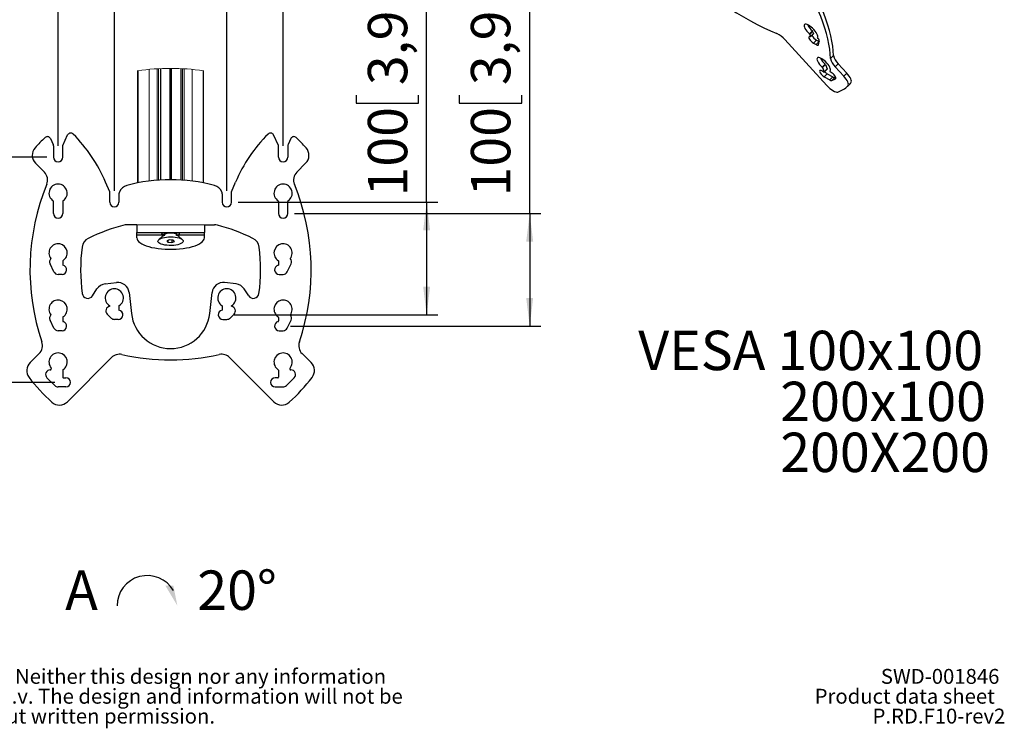
# Model space of a CAD drawing. Units: millimetres. Extents: x 15 to 200, y 14 to 256.
# Drawn here: x 111 to 199, y 17 to 80 of the extents above; entities that cross this region are included whole.
import ezdxf

# ---------------------------------------------------------------- set-up
doc = ezdxf.new("R2010")
doc.units = ezdxf.units.MM
doc.layers.add('MAATENTEKST', color=7, linetype='Continuous')
doc.styles.add('SLDTEXTSTYLE0', font='TXT', dxfattribs={"width": 0.75})
doc.dimstyles.new('SLDDIMSTYLE1', dxfattribs={"dimtxt": 3.5, "dimasz": 2.5, "dimexe": 0, "dimexo": 0.0625, "dimgap": 0.875, "dimtad": 1, "dimdec": 0, "dimlfac": 10, "dimrnd": 1e-09, "dimzin": 12, "dimdsep": 46, "dimtxsty": 'SLDTEXTSTYLE0', "dimsah": 1, "dimcen": 0.09, "dimadec": 0, "dimazin": 3, "dimtfac": 1, "dimtofl": 0, "dimtmove": 0, "dimatfit": 3, "dimfxl": 0, "dimfrac": 2, "dimtolj": 1, "dimtzin": 12, "dimarcsym": 0})
doc.dimstyles.new('SLDDIMSTYLE2', dxfattribs={"dimtxt": 3.5, "dimasz": 2.5, "dimexe": 0, "dimexo": 0.0625, "dimgap": 0.875, "dimtad": 1, "dimdec": 0, "dimlfac": 10, "dimrnd": 1e-09, "dimzin": 12, "dimdsep": 46, "dimtxsty": 'SLDTEXTSTYLE0', "dimsah": 1, "dimcen": 0.09, "dimadec": 0, "dimazin": 3, "dimtfac": 1, "dimtmove": 0, "dimatfit": 0, "dimfxl": 0, "dimfrac": 2, "dimtolj": 1, "dimtzin": 12, "dimarcsym": 0})

# ---------------------------------------------------------------- blocks, each defined once
blk = doc.blocks.new('SW_NOTE_1')
at = {"color": 0, "linetype": 'Continuous', "lineweight": 0, "char_height": 1.322917, "attachment_point": 1, "style": 'SLDTEXTSTYLE0'}
for s, insert in [(": This document and specifications herein are confidential and the exclusive property of Vogel's Products b.v. Neither this design nor any information", (4.016, 1.705)), ("contained in this drawing may be reproduced or disclosed to others without written consent of Vogel's Products b.v. The design and information will not be", (0, -0.059)), ('reproduced, copied or used, either in part or in its entirety, as the basis for the manufacture or sale of items without written permission.', (0, -1.822))]:
    blk.add_mtext(s, dxfattribs=dict(at, insert=insert))
blk = doc.blocks.new('SW_NOTE_6')
at = {"layer": 'MAATENTEKST', "color": 0, "char_height": 3.5, "attachment_point": 1, "style": 'SLDTEXTSTYLE0'}
for s, insert in [('VESA 100x100', (0, 4.512)), ('200x100', (12.625, -0.014)), ('200X200', (12.625, -4.54))]:
    blk.add_mtext(s, dxfattribs=dict(at, insert=insert))
blk = doc.blocks.new('_D_6')
at = {"layer": 'MAATENTEKST', "color": 7}
for p, q in [((124.214, 96.937), (123.503, 96.937)), ((123.503, 96.937), (123.503, 91.381)), ((132.456, 96.937), (133.167, 96.937)), ((133.167, 96.937), (133.167, 91.381)), ((114.456, 69.159), (114.456, 91.67)), ((123.503, 91.381), (124.214, 91.381)), ((133.167, 91.381), (132.456, 91.381)), ((134.456, 69.159), (134.456, 91.67)), ((114.456, 90.67), (111.956, 90.67)), ((114.456, 90.67), (134.456, 90.67)), ((134.456, 90.67), (136.956, 90.67))]:
    blk.add_line(p, q, dxfattribs=at)
for points in [[(114.456, 90.67), (111.956, 90.98), (111.956, 90.36)], [(134.456, 90.67), (136.956, 90.36), (136.956, 90.98)]]:
    blk.add_solid(points, dxfattribs=at)
at = {"layer": 'MAATENTEKST', "color": 7, "char_height": 3.5, "attachment_point": 1, "style": 'SLDTEXTSTYLE0'}
for s, insert in [('200', (115.211, 95.892)), ('7,9', (125.102, 95.892))]:
    blk.add_mtext(s, dxfattribs=dict(at, insert=insert))
blk = doc.blocks.new('_D_7')
at = {"layer": 'MAATENTEKST', "color": 7}
for p, q in [((103.995, 68.159), (103.995, 70.659)), ((113.456, 68.159), (102.995, 68.159)), ((103.995, 48.159), (103.995, 68.159)), ((97.728, 66.159), (97.728, 66.87)), ((97.728, 66.87), (103.284, 66.87)), ((103.284, 66.87), (103.284, 66.159)), ((97.728, 57.916), (97.728, 57.205)), ((103.284, 57.205), (103.284, 57.916)), ((97.728, 57.205), (103.284, 57.205)), ((114.154, 48.159), (102.995, 48.159)), ((103.995, 48.159), (103.995, 45.659))]:
    blk.add_line(p, q, dxfattribs=at)
for points in [[(103.995, 68.159), (104.305, 70.659), (103.685, 70.659)], [(103.995, 48.159), (103.685, 45.659), (104.305, 45.659)]]:
    blk.add_solid(points, dxfattribs=at)
at = {"layer": 'MAATENTEKST', "color": 7, "char_height": 3.5, "attachment_point": 1, "rotation": 90, "style": 'SLDTEXTSTYLE0'}
for s, insert in [('7,9', (98.773, 58.805)), ('200', (98.773, 48.914))]:
    blk.add_mtext(s, dxfattribs=dict(at, insert=insert))
blk = doc.blocks.new('_D_8')
at = {"layer": 'MAATENTEKST', "color": 7}
for p, q in [((156.376, 63.159), (156.376, 83.153)), ((150.109, 81.909), (150.109, 82.62)), ((150.109, 82.62), (155.665, 82.62)), ((155.665, 82.62), (155.665, 81.909)), ((150.109, 73.667), (150.109, 72.956)), ((155.665, 72.956), (155.665, 73.667)), ((150.109, 72.956), (155.665, 72.956)), ((135.456, 63.159), (157.376, 63.159)), ((156.376, 63.159), (156.376, 53.159)), ((135.107, 53.159), (157.376, 53.159))]:
    blk.add_line(p, q, dxfattribs=at)
for points in [[(156.376, 63.159), (156.066, 60.659), (156.686, 60.659)], [(156.376, 53.159), (156.686, 55.659), (156.066, 55.659)]]:
    blk.add_solid(points, dxfattribs=at)
at = {"layer": 'MAATENTEKST', "color": 7, "char_height": 3.5, "attachment_point": 1, "rotation": 90, "style": 'SLDTEXTSTYLE0'}
for s, insert in [('3,9', (151.154, 74.555)), ('100', (151.154, 64.664))]:
    blk.add_mtext(s, dxfattribs=dict(at, insert=insert))
blk = doc.blocks.new('_D_9')
at = {"layer": 'MAATENTEKST', "color": 7}
for p, q in [((124.214, 88.464), (123.503, 88.464)), ((123.503, 88.464), (123.503, 82.908)), ((132.456, 88.464), (133.167, 88.464)), ((133.167, 88.464), (133.167, 82.908)), ((119.456, 65.159), (119.456, 83.197)), ((129.456, 65.159), (129.456, 83.197)), ((123.503, 82.908), (124.214, 82.908)), ((133.167, 82.908), (132.456, 82.908)), ((119.456, 82.197), (116.956, 82.197)), ((119.456, 82.197), (129.456, 82.197)), ((129.456, 82.197), (131.956, 82.197))]:
    blk.add_line(p, q, dxfattribs=at)
for points in [[(119.456, 82.197), (116.956, 82.507), (116.956, 81.887)], [(129.456, 82.197), (131.956, 81.887), (131.956, 82.507)]]:
    blk.add_solid(points, dxfattribs=at)
at = {"layer": 'MAATENTEKST', "color": 7, "char_height": 3.5, "attachment_point": 1, "style": 'SLDTEXTSTYLE0'}
for s, insert in [('100', (115.211, 87.42)), ('3,9', (125.102, 87.42))]:
    blk.add_mtext(s, dxfattribs=dict(at, insert=insert))
blk = doc.blocks.new('_D_10')
at = {"layer": 'MAATENTEKST', "color": 7}
for p, q in [((147.215, 64.159), (147.215, 83.153)), ((140.948, 81.909), (140.948, 82.62)), ((140.948, 82.62), (146.504, 82.62)), ((146.504, 82.62), (146.504, 81.909)), ((140.948, 73.667), (140.948, 72.956)), ((146.504, 72.956), (146.504, 73.667)), ((140.948, 72.956), (146.504, 72.956)), ((130.456, 64.159), (148.215, 64.159)), ((147.215, 64.159), (147.215, 54.159)), ((130.107, 54.159), (148.215, 54.159))]:
    blk.add_line(p, q, dxfattribs=at)
for points in [[(147.215, 64.159), (146.905, 61.659), (147.525, 61.659)], [(147.215, 54.159), (147.525, 56.659), (146.905, 56.659)]]:
    blk.add_solid(points, dxfattribs=at)
at = {"layer": 'MAATENTEKST', "color": 7, "char_height": 3.5, "attachment_point": 1, "rotation": 90, "style": 'SLDTEXTSTYLE0'}
for s, insert in [('3,9', (141.992, 74.555)), ('100', (141.992, 64.664))]:
    blk.add_mtext(s, dxfattribs=dict(at, insert=insert))
blk = doc.blocks.new('SW_SYMBOL_VIEW_CLKWISE')
at = {"layer": 'MAATENTEKST', "color": 0}
blk.add_arc((600, 200), 600, 30, 180, dxfattribs=at)
blk.add_solid([(1200, 200), (1120, 600), (960, 600)], dxfattribs=at)
blk = doc.blocks.new('SW_NOTE_7')
at = {"layer": 'MAATENTEKST', "color": 0, "xscale": 0.004470703125, "yscale": 0.004470703125, "zscale": 0.004470703125}
blk.add_blockref('SW_SYMBOL_VIEW_CLKWISE', (4.744, 0.485), dxfattribs=at)
at = {"layer": 'MAATENTEKST', "color": 0, "char_height": 3.5, "attachment_point": 2, "style": 'SLDTEXTSTYLE0'}
for s, insert in [('A', (1.586, 4.512)), ('20°', (15.413, 4.512))]:
    blk.add_mtext(s, dxfattribs=dict(at, insert=insert))

msp = doc.modelspace()

# ---------------------------------------------------------------- linework, layer by layer
at = {"color": 7, "linetype": 'Continuous', "lineweight": 0}
for p, q in [((181.234581, 79.103514), (181.500367, 79.368658)), ((181.527028, 79.332648), (181.261243, 79.067504)), ((181.337028, 78.870811), (181.602813, 79.135955)), ((181.338954, 78.866448), (181.604739, 79.131592)), ((181.59042, 78.299911), (181.856205, 78.565054)), ((181.837347, 78.157363), (182.103132, 78.422506)), ((183.100949, 76.938142), (183.366734, 77.203286)), ((182.371252, 76.153403), (182.637037, 76.418547)), ((182.663698, 76.382536), (182.397913, 76.117392)), ((183.785062, 76.460163), (183.519276, 76.195019)), ((122.53846, 75.958249), (122.53846, 66.034728)), ((123.25752, 76.01078), (123.25752, 66.110274)), ((123.392021, 76.017904), (123.392021, 66.120505)), ((125.519906, 76.017904), (125.519906, 66.120505)), ((125.654407, 76.01078), (125.654407, 66.110274)), ((126.373467, 75.958249), (126.373467, 66.034728)), ((182.546252, 75.732394), (182.812037, 75.997538)), ((182.552716, 75.304042), (182.818502, 75.569186)), ((183.046571, 75.018946), (183.312356, 75.28409)), ((183.074639, 75.824349), (183.09251, 75.842176)), ((184.284723, 75.359448), (184.550508, 75.624591)), ((183.222528, 74.975978), (183.488314, 75.241122)), ((183.547475, 75.129266), (183.572013, 75.153745)), ((184.665046, 74.499461), (184.930831, 74.764604)), ((121.455963, 62.158501), (127.455963, 62.158501)), ((123.88111, 61.453944), (121.455963, 61.453944)), ((125.030816, 61.453944), (127.455963, 61.453944)), ((123.925964, 61.248329), (121.455963, 61.248329)), ((123.925964, 61.234793), (121.455963, 61.234793)), ((124.985963, 61.248329), (127.455963, 61.248329)), ((124.985963, 61.234793), (127.455963, 61.234793))]:
    msp.add_line(p, q, dxfattribs=at)
at = {"color": 7, "linetype": 'Continuous', "lineweight": 30}
for p, q in [((181.261243, 79.067504), (181.337028, 78.870811)), ((181.340837, 78.847097), (181.606623, 79.112241)), ((181.527028, 79.332648), (181.602813, 79.135955)), ((181.945192, 78.780574), (181.949709, 78.78508)), ((179.055564, 78.598903), (182.782147, 74.530919)), ((181.59042, 78.299911), (181.837347, 78.157363)), ((181.856205, 78.565054), (182.103132, 78.422506)), ((182.041841, 78.149928), (182.11986, 78.445763)), ((182.103132, 78.422506), (182.112351, 78.417287)), ((182.663698, 76.382536), (182.812037, 75.997538)), ((184.284723, 75.359448), (183.519276, 76.195019)), ((184.550508, 75.624591), (183.785062, 76.460163)), ((121.527846, 75.842981), (121.527846, 65.868254)), ((121.535061, 65.869696), (121.535061, 75.843976)), ((121.548402, 75.845812), (121.548402, 65.872355)), ((123.548228, 76.025112), (123.548228, 66.130853)), ((124.384549, 76.044266), (124.384549, 66.158329)), ((124.527378, 66.158329), (124.527378, 76.044266)), ((125.363699, 76.025112), (125.363699, 66.130853)), ((127.363525, 75.845812), (127.363525, 65.872355)), ((127.376865, 65.869696), (127.376865, 75.843976)), ((127.384081, 65.868254), (127.384081, 75.842981)), ((182.522989, 75.72142), (182.354404, 75.818742)), ((182.397913, 76.117392), (182.546252, 75.732394)), ((182.546209, 75.717406), (182.811994, 75.98255)), ((182.552716, 75.304042), (183.046571, 75.018946)), ((182.818502, 75.569186), (183.312356, 75.28409)), ((183.092973, 75.842783), (183.073464, 75.823321)), ((183.488314, 75.241122), (183.55759, 75.273802)), ((183.222528, 74.975978), (183.547475, 75.129266)), ((184.616683, 74.449396), (184.882468, 74.71454)), ((184.882468, 74.71454), (184.930831, 74.764604)), ((114.865964, 69.185169), (115.307392, 70.131814)), ((115.791416, 70.217161), (115.793988, 70.214589)), ((133.120511, 70.217161), (133.117939, 70.214589)), ((134.045963, 69.185169), (133.604536, 70.131814)), ((113.774387, 69.810541), (114.017856, 69.288421)), ((114.045964, 69.161636), (114.045964, 68.1585)), ((114.865964, 68.1585), (114.865964, 69.185169)), ((134.045963, 68.1585), (134.045963, 69.185169)), ((134.865964, 69.161636), (134.865964, 68.1585)), ((135.13754, 69.810541), (134.894071, 69.288421)), ((113.233965, 66.834915), (112.450045, 67.618835)), ((135.677962, 66.834915), (136.461882, 67.618835)), ((119.045963, 65.069258), (118.674863, 65.943517)), ((129.865964, 65.069258), (130.237064, 65.943517)), ((119.045963, 64.158499), (119.045963, 65.069258)), ((119.865964, 64.895791), (119.865964, 64.158499)), ((129.045963, 64.895791), (129.045963, 64.158499)), ((129.865964, 64.158499), (129.865964, 65.069258)), ((114.045964, 63.1585), (114.045964, 64.231864)), ((114.865964, 64.231864), (114.865964, 63.1585)), ((134.045963, 64.231864), (134.045963, 63.1585)), ((134.865964, 63.1585), (134.865964, 64.231864)), ((121.455963, 62.158501), (120.424835, 62.158501)), ((121.455963, 62.158501), (121.455963, 61.458501)), ((127.455963, 62.158501), (128.361088, 62.158501)), ((127.455963, 62.158501), (127.455963, 61.458501)), ((121.455963, 61.458501), (127.455963, 61.458501)), ((121.455963, 61.453944), (121.455963, 61.458501)), ((121.455963, 61.248329), (121.455963, 61.453944)), ((123.926813, 61.45736), (123.88111, 61.453944)), ((123.925964, 61.439878), (123.925964, 61.253273)), ((123.990258, 61.344656), (123.925964, 61.288384)), ((123.956495, 61.458501), (123.955963, 61.450618)), ((123.955963, 61.450618), (123.955963, 61.314639)), ((124.985963, 61.288384), (124.921669, 61.344656)), ((124.955963, 61.450618), (124.955432, 61.458501)), ((124.955963, 61.314639), (124.955963, 61.450618)), ((124.985114, 61.45736), (125.030816, 61.453944)), ((124.985963, 61.439878), (124.985963, 61.253273)), ((127.455963, 61.453944), (127.455963, 61.458501)), ((127.455963, 61.248329), (127.455963, 61.453944)), ((121.455963, 61.234793), (121.455963, 61.248329)), ((121.455963, 61.000505), (121.455963, 61.234793)), ((123.710835, 61.100092), (123.412784, 60.839227)), ((123.925964, 61.248329), (123.925964, 61.253273)), ((123.925964, 61.248329), (123.925964, 61.234793)), ((123.925964, 61.205462), (123.925964, 61.234793)), ((124.360316, 60.813677), (124.119802, 60.72841)), ((124.119802, 60.72841), (124.215449, 60.614538)), ((124.215449, 60.762319), (124.215449, 60.614538)), ((124.215449, 60.614538), (124.55161, 60.585931)), ((124.696478, 60.78507), (124.360316, 60.813677)), ((124.55161, 60.797399), (124.55161, 60.585931)), ((124.55161, 60.585931), (124.792125, 60.671198)), ((124.792125, 60.671198), (124.696478, 60.78507)), ((124.985963, 61.248329), (124.985963, 61.253273)), ((124.985963, 61.248329), (124.985963, 61.234793)), ((124.985963, 61.205462), (124.985963, 61.234793)), ((125.499143, 60.839227), (125.201092, 61.100092)), ((127.455963, 61.234793), (127.455963, 61.248329)), ((127.455963, 61.000505), (127.455963, 61.234793)), ((114.089248, 57.975143), (113.740041, 58.673558)), ((114.865964, 58.959931), (114.865964, 58.568501)), ((134.045963, 58.959931), (134.045963, 58.568501)), ((134.822679, 57.975143), (135.171887, 58.673558)), ((114.805172, 57.748499), (114.455963, 57.748499)), ((118.632676, 56.902471), (119.652356, 57.02489)), ((130.279251, 56.902471), (129.25957, 57.02489)), ((134.106756, 57.748499), (134.455963, 57.748499)), ((117.514163, 55.843377), (117.914672, 56.456494)), ((120.765199, 56.144598), (120.978213, 54.264477)), ((127.933714, 54.264477), (128.146728, 56.144598)), ((131.397765, 55.843377), (130.997254, 56.456494)), ((119.045963, 54.913175), (119.045963, 54.959932)), ((119.865964, 54.959932), (119.865964, 54.563969)), ((129.045963, 54.959932), (129.045963, 54.563969)), ((129.865964, 54.913175), (129.865964, 54.959932)), ((114.089248, 52.975142), (113.740041, 53.673559)), ((114.865964, 53.931865), (114.865964, 53.6185)), ((119.166049, 53.868586), (118.816842, 54.217794)), ((119.805171, 53.7485), (119.455964, 53.7485)), ((129.106756, 53.7485), (129.455963, 53.7485)), ((129.745877, 53.868586), (130.095085, 54.217794)), ((134.045963, 53.931865), (134.045963, 53.6185)), ((134.822679, 52.975142), (135.171887, 53.673559)), ((114.805172, 52.748501), (114.455963, 52.748501)), ((134.106756, 52.748501), (134.455963, 52.748501)), ((111.965457, 49.910635), (112.772081, 50.717258)), ((119.205928, 50.362882), (115.278875, 46.435827)), ((129.705999, 50.362882), (133.633052, 46.435827)), ((136.946469, 49.910635), (136.139845, 50.717258)), ((114.865964, 49.231866), (114.865964, 48.618501)), ((134.045963, 49.231866), (134.045963, 48.618501)), ((114.166049, 47.868586), (113.467635, 48.567003)), ((114.915963, 48.568502), (115.154379, 48.568502)), ((133.995964, 48.568502), (133.757548, 48.568502)), ((134.745877, 47.868586), (135.444293, 48.567003)), ((115.154379, 47.7485), (114.455963, 47.7485)), ((133.757548, 47.7485), (134.455963, 47.7485))]:
    msp.add_line(p, q, dxfattribs=at)
at = {"color": 7, "linetype": 'Continuous', "lineweight": 30, "flags": 128}
for points in [[(183.100949, 76.938142), (183.08575, 77.338818), (183.044093, 77.759622), (182.97605, 78.199807), (182.881743, 78.658593), (182.761337, 79.135168), (182.615048, 79.628686), (182.443133, 80.138274), (182.245898, 80.663027), (182.023693, 81.202017), (181.77691, 81.754289), (181.505987, 82.318862), (181.211404, 82.894738), (180.893684, 83.480895), (180.553389, 84.076295), (180.191123, 84.679883), (179.807527, 85.290589), (179.403281, 85.907331)], [(183.366734, 77.203286), (183.351536, 77.603962), (183.309878, 78.024766), (183.241835, 78.464951), (183.147528, 78.923737), (183.027123, 79.400312), (182.880833, 79.89383), (182.708919, 80.403417), (182.511684, 80.928171), (182.289478, 81.467161), (182.042695, 82.019433), (181.771772, 82.584006), (181.47719, 83.159882), (181.159469, 83.746039), (180.819175, 84.341439), (180.456908, 84.945027), (180.073312, 85.555733), (179.669066, 86.172475)], [(172.218754, 82.677105), (172.864745, 82.221181), (173.506345, 81.786072), (174.142335, 81.372606), (174.771504, 80.981568), (175.392657, 80.613703), (176.004612, 80.26971), (176.606205, 79.950243), (177.196293, 79.65591), (177.773754, 79.38727), (178.337488, 79.144835)], [(181.945192, 78.780574), (181.97526, 78.832905), (181.979059, 78.908154), (181.956423, 79.003026), (181.908342, 79.113367), (181.836922, 79.234344), (181.745291, 79.36066), (181.637463, 79.486781), (181.518159, 79.607186), (181.392603, 79.716601), (181.266296, 79.810234), (181.144767, 79.883985), (181.03334, 79.934623), (180.936894, 79.959932), (180.859653, 79.958802), (180.805, 79.931284), (180.775328, 79.878582), (180.771936, 79.803005), (180.794974, 79.707862), (180.843431, 79.59732), (180.915187, 79.47622), (181.007099, 79.349865), (181.115141, 79.223789), (181.234581, 79.103514)], [(181.325714, 78.847144), (181.252579, 78.864219), (181.204018, 78.849691), (181.185031, 78.805056), (181.197572, 78.734908), (181.240351, 78.646471), (181.308962, 78.548849), (181.396343, 78.452093), (181.493496, 78.366164), (181.59042, 78.299911)], [(181.325714, 78.847144), (181.331096, 78.845493), (181.335625, 78.845076), (181.33915, 78.845907), (181.341553, 78.847959), (181.342754, 78.851162), (181.342714, 78.855411), (181.341433, 78.860564), (181.338954, 78.866448)], [(181.604739, 79.131592), (181.607218, 79.125708), (181.608499, 79.120555), (181.608539, 79.116306), (181.607338, 79.113103), (181.606623, 79.112241)], [(181.837347, 78.157363), (181.876393, 78.136735), (181.912797, 78.121423), (181.945861, 78.111719), (181.974955, 78.107809), (181.999521, 78.109768), (182.019089, 78.117558), (182.033287, 78.131031), (182.041841, 78.149928)], [(183.074639, 75.824349), (183.108992, 75.873172), (183.116838, 75.945661), (183.097829, 76.038598), (183.052809, 76.147856), (182.983778, 76.268583), (182.8938, 76.395418), (182.786873, 76.522728), (182.667743, 76.64486), (182.541701, 76.756391), (182.414345, 76.852368), (182.291329, 76.928528), (182.178117, 76.981491), (182.079735, 77.008902), (182.000554, 77.009547), (181.944088, 76.983395), (181.912846, 76.931609), (181.908214, 76.856487), (181.930399, 76.761366), (181.978416, 76.65047), (182.050131, 76.528724), (182.142361, 76.401533), (182.251009, 76.274546), (182.371252, 76.153403)], [(182.354404, 75.818742), (182.269669, 75.857865), (182.202934, 75.867966), (182.160732, 75.848059), (182.147195, 75.80009), (182.163646, 75.728756), (182.208477, 75.641039), (182.277298, 75.545525), (182.363372, 75.451565), (182.458275, 75.368356), (182.552716, 75.304042)], [(182.522989, 75.72142), (182.529654, 75.718041), (182.535598, 75.715998), (182.540593, 75.71537), (182.544447, 75.71618), (182.547012, 75.718398), (182.548188, 75.721937), (182.547932, 75.726663), (182.546252, 75.732394)], [(182.812037, 75.997538), (182.813717, 75.991807), (182.813973, 75.987081), (182.812797, 75.983541), (182.811994, 75.98255)], [(183.169241, 75.689203), (183.148326, 75.703078), (183.127066, 75.720984), (183.107194, 75.741463), (183.09033, 75.762843), (183.07785, 75.783382), (183.070771, 75.801405), (183.069671, 75.815442), (183.074639, 75.824349)], [(183.547475, 75.129266), (183.574867, 75.160922), (183.575907, 75.215983), (183.550502, 75.289653), (183.500867, 75.375513), (183.431325, 75.466083), (183.347935, 75.553473), (183.25796, 75.630071), (183.169241, 75.689203)], [(184.665046, 74.499461), (184.695649, 74.555876), (184.7025, 74.633104), (184.68538, 74.728666), (184.644838, 74.839494), (184.582176, 74.962031), (184.499404, 75.092344), (184.399181, 75.226249), (184.284723, 75.359448)], [(184.930831, 74.764604), (184.961434, 74.821019), (184.968285, 74.898247), (184.951165, 74.993809), (184.910623, 75.104638), (184.847961, 75.227175), (184.765189, 75.357488), (184.664966, 75.491393), (184.550508, 75.624591)], [(182.782147, 74.530919), (182.914498, 74.395659), (183.053895, 74.270808), (183.195344, 74.160841), (183.333775, 74.069697), (183.464228, 74.000644), (183.582027, 73.956155), (183.682951, 73.937826), (183.763383, 73.946313)], [(123.925964, 61.253273), (123.816531, 61.273849), (123.733091, 61.297819), (123.679037, 61.324209), (123.656565, 61.351943), (123.666589, 61.379898), (123.708702, 61.406934), (123.781191, 61.431956), (123.88111, 61.453944)], [(123.990258, 61.344656), (123.990339, 61.344728), (124.05676, 61.385381), (124.152788, 61.418399), (124.271302, 61.441332), (124.40351, 61.452481), (124.53961, 61.451015), (124.669505, 61.437044), (124.783563, 61.411604), (124.873325, 61.376584), (124.921669, 61.344656)], [(124.985963, 61.253273), (125.095396, 61.273849), (125.178835, 61.297819), (125.23289, 61.324209), (125.255362, 61.351943), (125.245337, 61.379898), (125.203225, 61.406934), (125.130735, 61.431956), (125.030816, 61.453944)], [(121.455963, 61.000505), (121.473549, 60.889569), (121.526102, 60.779932), (121.613004, 60.672882), (121.733237, 60.569674), (121.885392, 60.471517), (122.067684, 60.379562), (122.277977, 60.294884), (122.513805, 60.21848), (122.772402, 60.151246), (123.050738, 60.093969), (123.345549, 60.047319), (123.653378, 60.011846), (123.970617, 59.987962), (124.293547, 59.975949), (124.61838, 59.975949), (124.941309, 59.987962), (125.258548, 60.011846), (125.566378, 60.047319), (125.861189, 60.093969), (126.139525, 60.151246), (126.398122, 60.21848), (126.63395, 60.294884), (126.844243, 60.379562), (127.026535, 60.471517), (127.17869, 60.569674), (127.298923, 60.672882), (127.385825, 60.779932), (127.438377, 60.889569), (127.455963, 61.000505)], [(125.378297, 60.482493), (125.250024, 60.429659), (125.096229, 60.385507), (124.921856, 60.351455), (124.732508, 60.328603), (124.534273, 60.31768), (124.33352, 60.319036), (124.136702, 60.332635), (123.950147, 60.358033), (123.779848, 60.394415), (123.63128, 60.440612), (123.509218, 60.495141), (123.417586, 60.556248), (123.359328, 60.621971), (123.336316, 60.690191), (123.349291, 60.758722), (123.397835, 60.82536), (123.480389, 60.887963), (123.594298, 60.944518), (123.735902, 60.993206), (123.900649, 61.032465), (124.083244, 61.061034), (124.277819, 61.077991), (124.47812, 61.082792), (124.677708, 61.075285), (124.87017, 61.055708), (125.049318, 61.024693), (125.209396, 60.983235), (125.345258, 60.932669), (125.452537, 60.874617), (125.527785, 60.810947), (125.568584, 60.743704), (125.573623, 60.675052), (125.542739, 60.607195), (125.476925, 60.542312), (125.378297, 60.482493)]]:
    msp.add_lwpolyline(points, dxfattribs=at)
at = {"color": 7, "linetype": 'Continuous', "lineweight": 30}
for centre, radius, start, end in [((182.712789, 80.725119), 1.819328, 206.48582633, 228.20923231), ((177.37461, 77.133122), 2.230275, 41.08821818, 64.42254075), ((181.162714, 79.022431), 0.108349, 24.58251369, 48.44850229), ((181.386195, 78.88991), 0.052746, 201.22853912, 206.41055393), ((182.35949, 79.418753), 0.991008, 206.41463379, 239.47916417), ((181.4285, 79.287575), 0.108349, 24.58251369, 48.44850229), ((181.651981, 79.155054), 0.052746, 201.22853912, 206.41055393), ((181.630407, 78.403387), 0.491284, 4.94830974, 50.15303268), ((184.730977, 77.481955), 1.392414, 191.54478767, 227.20828879), ((183.847446, 77.773471), 1.816841, 206.47077437, 228.22428427), ((182.299385, 76.072319), 0.108349, 24.58251369, 48.44850229), ((182.56517, 76.337463), 0.108349, 24.58251369, 48.44850229), ((184.465192, 77.216811), 1.392414, 191.54478767, 227.20828879), ((183.365233, 76.467757), 1.05183, 222.35780335, 238.68177473), ((183.448074, 75.458104), 0.220682, 232.04843564, 280.50609456), ((183.182289, 75.192961), 0.220682, 232.04843564, 280.50609456), ((183.174436, 75.917787), 2.057564, 286.63268218, 316.42342855), ((115.579283, 70.00503), 0.299999, 44.99978408, 155.00019578), ((106.248044, 60.668645), 13.500004, 22.99999862, 44.9999965), ((142.66388, 60.668648), 13.499999, 135.00000159, 157.00000672), ((133.332644, 70.00503), 0.299999, 24.99983493, 135.00020029), ((124.455613, 58.158862), 16.199497, 133.54287213, 138.01708176), ((113.502494, 69.683757), 0.299999, 24.99965735, 133.5428996), ((113.745989, 69.16164), 0.299975, 359.99916843, 25.00125689), ((135.165952, 69.161638), 0.299989, 154.99968288, 180.00053365), ((135.409433, 69.683758), 0.299999, 46.45704871, 155.00039433), ((124.455557, 58.158115), 16.20056, 41.98308844, 46.45700605), ((113.157148, 68.325941), 0.999997, 138.01677437, 225.00011064), ((135.754777, 68.325942), 0.999999, 314.99993546, 41.98305552), ((114.455964, 68.158501), 0.41, 180.00010412, 359.99989588), ((134.455963, 68.158501), 0.41, 180.00010412, 359.99989588), ((112.526854, 66.127807), 1.000003, 337.6980121, 44.99987139), ((136.385069, 66.127808), 1, 134.9999902, 202.3021263), ((131.955964, 58.1585), 20.000001, 157.69784954, 198.70363033), ((114.455963, 64.958501), 0.81, 302.33602079, 237.66397921), ((124.455964, 51.243405), 14.915095, 74.82882776, 105.17117224), ((134.455963, 64.958501), 0.81, 302.33602079, 237.66397921), ((116.955969, 58.158501), 19.999995, 341.29636033, 22.30215371), ((120.36596, 64.895793), 0.499997, 156.99998376, 180.0002043), ((120.814332, 64.673535), 1, 105.17111848, 155.31547008), ((128.097595, 64.673535), 1, 24.68453487, 74.82885218), ((128.545962, 64.895791), 0.500001, 359.99995414, 22.99996271), ((113.995958, 64.231862), 0.050006, 0.00222649, 57.6609338), ((114.915964, 64.231866), 0.05, 122.33729587, 180.00264571), ((119.455964, 64.1585), 0.41, 180.00010412, 359.99989588), ((129.455963, 64.1585), 0.41, 180.00007809, 359.99992191), ((133.99596, 64.231864), 0.050003, 359.99979041, 57.66181895), ((134.915966, 64.231864), 0.050003, 122.33818105, 180.00020959), ((114.455964, 63.158501), 0.41, 180.00010412, 359.99989588), ((134.455963, 63.158501), 0.41, 180.00010412, 359.99989588), ((124.45592, 46.158627), 16.499867, 104.14107036, 116.3351901), ((128.361088, 61.1585), 1.000001, 75.40746613, 89.99999895), ((124.455877, 46.158278), 16.500238, 63.6649434, 75.40735418), ((114.455963, 59.658501), 0.81, 300.40932901, 218.61866378), ((117.579843, 60.049826), 1.000001, 116.33518211, 172.50523009), ((124.054398, 60.670946), 0.549729, 103.51104164, 128.67983281), ((124.857528, 60.670944), 0.549731, 51.32021529, 76.48891027), ((131.332082, 60.049824), 1.000004, 7.49483931, 63.66474849), ((134.455964, 59.658501), 0.81, 321.38131816, 239.59070371), ((131.955932, 58.158499), 15.499969, 172.50517798, 187.82291957), ((116.955974, 58.1585), 15.499989, 352.17708555, 7.49480657), ((114.106753, 58.856917), 0.409998, 133.77676529, 206.56548038), ((134.80517, 58.856915), 0.410001, 333.43502238, 46.22307776), ((114.455967, 58.158504), 0.410004, 206.5652431, 269.99944707), ((114.805171, 58.1585), 0.41, 270.00014848, 78.85055977), ((114.894093, 58.609742), 0.04992, 235.70359512, 258.86465595), ((134.106756, 58.1585), 0.41, 101.14938311, 270.00001276), ((134.017829, 58.609755), 0.049934, 281.1386005, 304.29314842), ((134.455959, 58.158506), 0.410007, 270.0006415, 333.43456421), ((118.751875, 55.9096), 1.000001, 96.84588734, 146.84580874), ((119.771553, 56.032016), 1.000003, 6.46413714, 96.84574129), ((129.140373, 56.032016), 1.000003, 83.15427462, 173.53584695), ((130.160053, 55.909601), 1, 33.15414347, 83.1541338), ((117.095562, 56.116826), 0.500001, 187.82309031, 326.84559516), ((119.455964, 55.658501), 0.81, 300.40927174, 239.59072826), ((129.455963, 55.658501), 0.81, 300.40925893, 239.59074107), ((131.816365, 56.116826), 0.500001, 213.15437741, 352.17694712), ((114.455963, 54.658501), 0.810001, 302.33598722, 218.61874697), ((134.455964, 54.658501), 0.810001, 321.38125551, 237.6640103), ((119.106754, 54.507708), 0.409999, 98.52675094, 225.00017124), ((119.80517, 54.158501), 0.410001, 270.00018346, 81.47292193), ((124.455963, 54.6585), 3.5, 186.46395119, 353.53604881), ((129.106756, 54.158501), 0.410001, 98.52699417, 269.99991345), ((129.805172, 54.507708), 0.409999, 314.99994491, 81.47318829), ((114.10675, 53.856917), 0.409994, 133.77660833, 206.56551751), ((114.805171, 53.158501), 0.41, 270.00007036, 76.17752588), ((114.91507, 53.605177), 0.049997, 172.34277285, 256.17875938), ((114.815841, 53.618507), 0.050123, 352.35480252, 359.99152593), ((114.915954, 53.93187), 0.04999, 122.33088882, 180.00563775), ((119.455962, 54.1585), 0.41, 225.0001276, 270.00015507), ((129.455965, 54.158499), 0.409999, 269.99982089, 314.99992247), ((134.106755, 53.158501), 0.41, 103.82247412, 270.00013787), ((133.996857, 53.605178), 0.049999, 283.820665, 7.65569023), ((133.995971, 53.931868), 0.049993, 359.9967984, 57.66822603), ((134.09592, 53.618501), 0.049957, 180.00213642, 187.66429579), ((134.805174, 53.856916), 0.409998, 333.43498525, 46.22323471), ((114.455959, 53.158496), 0.409995, 206.56484701, 270.00051703), ((134.455966, 53.158498), 0.409997, 269.99957154, 333.4349603), ((112.064973, 51.424366), 1.000001, 315.00002855, 18.70364102), ((136.846958, 51.424367), 1.000005, 161.29650466, 224.99982576), ((114.455963, 49.958501), 0.81, 302.33600917, 220.55272358), ((134.455964, 49.958501), 0.810001, 319.44731609, 237.66392721), ((112.672567, 49.203528), 1.000002, 135.00011452, 217.23345944), ((119.913037, 49.655769), 1.000006, 77.50660532, 134.99980116), ((124.455964, 70.15846), 19.999959, 257.50641082, 282.49358918), ((128.99889, 49.655768), 1.000006, 45.0002093, 102.49338112), ((136.239362, 49.203528), 1, 322.766427, 44.99999904), ((113.757548, 48.856916), 0.41, 89.21489014, 224.99996654), ((113.764536, 49.366868), 0.1, 269.21504698, 40.55157142), ((114.915964, 49.231865), 0.05, 122.33729582, 179.99923076), ((133.99596, 49.231863), 0.050003, 0.00320557, 57.66181886), ((135.14739, 49.366867), 0.099999, 139.4472274, 270.78573), ((135.154379, 48.856916), 0.41, 315.00003346, 90.78510986), ((124.456095, 58.158625), 15.800181, 217.2336375, 228.09852304), ((114.915957, 48.618495), 0.049993, 179.99277641, 270.00722359), ((115.154377, 48.158501), 0.410001, 270.00020824, 89.99979176), ((133.757549, 48.158501), 0.410001, 90.00010412, 269.99989588), ((133.995969, 48.618496), 0.049994, 269.9942338, 0.0057662), ((124.455831, 58.158625), 15.800181, 311.90147696, 322.7663625), ((114.455962, 48.1585), 0.41, 225.0001276, 270.00015507), ((134.455964, 48.1585), 0.41, 269.99984493, 314.9998724), ((114.571769, 47.142933), 1, 228.09849316, 315.0000124), ((134.340158, 47.142933), 0.999999, 224.99997868, 311.90151491)]:
    msp.add_arc(centre, radius, start, end, dxfattribs=at)
at = {"color": 7, "linetype": 'Continuous', "lineweight": 0}
msp.add_arc((124.455963, 54.658472), 21.385914, 82.13045333, 97.86954667, dxfattribs=at)

# ---------------------------------------------------------------- block references
msp.add_blockref('SW_NOTE_1', (14.941926, 20.999496), dxfattribs=at)
at = {"layer": 'MAATENTEKST', "color": 7}
msp.add_blockref('SW_NOTE_6', (166.023592, 48.229514), dxfattribs=at)
at = {"layer": 'MAATENTEKST'}
msp.add_blockref('SW_NOTE_7', (114.952734, 26.937034), dxfattribs=at)

# ---------------------------------------------------------------- texts
at = {"color": 7, "linetype": 'Continuous', "lineweight": 0, "style": 'SLDTEXTSTYLE0'}
for s, insert, char_height, attachment_point in [('SWD-001846', (198.125906, 22.704825), 1.3229167, 3), ('P.RD.F10-rev2', (186.850492, 19.177047), 1.32291667, 1)]:
    msp.add_mtext(s, dxfattribs=dict(at, insert=insert, char_height=char_height, attachment_point=attachment_point))
at = {"layer": 'MAATENTEKST', "color": 7, "insert": (181.703671, 20.940936), "char_height": 1.32291667, "attachment_point": 1, "style": 'SLDTEXTSTYLE0'}
msp.add_mtext('Product data sheet', dxfattribs=at)

# ---------------------------------------------------------------- dimensions: what is measured, and where the dimension line sits
at = {"layer": 'MAATENTEKST', "color": 7}
for base, p1, p2, picture, middle in [((134.455963, 90.669671), (114.455963, 68.158501), (134.455963, 68.158501), '_D_6', (124.455963, 90.669671)), ((129.455963, 82.197073), (119.455963, 64.158501), (129.455963, 64.158501), '_D_9', (124.455963, 82.197073))]:
    dim = msp.add_linear_dim(base=base, p1=p1, p2=p2, dimstyle='SLDDIMSTYLE2', dxfattribs=at)
    dim.commit()
    dim.dimension.update_dxf_attribs({"geometry": picture, "text_midpoint": middle, "dimtype": 160})
for base, p1, p2, dimstyle, picture, middle in [((147.214828, 54.158501), (129.455963, 64.158501), (129.106756, 54.158501), 'SLDDIMSTYLE1', '_D_10', (147.214828, 73.908731)), ((156.376338, 53.158501), (134.455963, 63.158501), (134.106756, 53.158501), 'SLDDIMSTYLE1', '_D_8', (156.376338, 73.908731)), ((103.995248, 68.158501), (115.154379, 48.158501), (114.455963, 68.158501), 'SLDDIMSTYLE2', '_D_7', (103.995248, 58.158501))]:
    dim = msp.add_linear_dim(base=base, p1=p1, p2=p2, angle=90, dimstyle=dimstyle, dxfattribs=at)
    dim.commit()
    dim.dimension.update_dxf_attribs({"geometry": picture, "text_midpoint": middle, "dimtype": 160})

doc.saveas('drawing.dxf')
